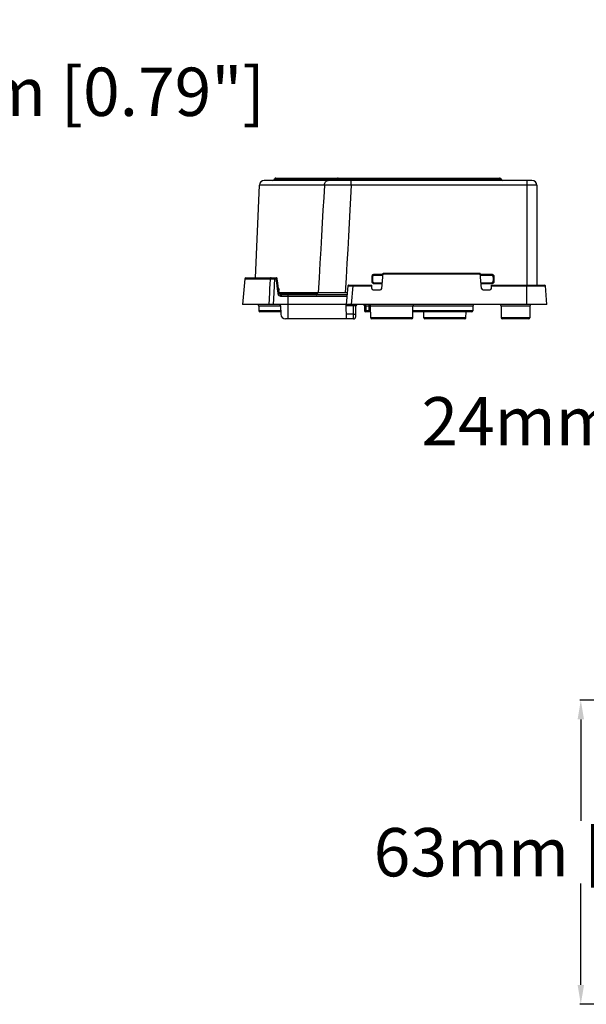
# Model space of a CAD drawing. Units: millimetres. Extents: x -350 to 214, y -145 to 209.
# Drawn here: x -221 to -104, y -145 to 59 of the extents above; entities that cross this region are included whole.
import ezdxf

# ---------------------------------------------------------------- set-up
doc = ezdxf.new("R2010")
doc.units = ezdxf.units.MM
doc.layers.add('AXIS_Dimensions', color=7, linetype='Continuous')
doc.layers.add('AXIS_Sectional-View', color=7, linetype='Continuous')
doc.styles.get("Standard").update_dxf_attribs({"font": 'arial.ttf'})
doc.dimstyles.new('AXIS', dxfattribs={"dimtxt": 10, "dimasz": 4, "dimexe": 0.18, "dimexo": 0.0625, "dimgap": 0.09, "dimtad": 0, "dimtih": 1, "dimtoh": 1, "dimdec": 0, "dimzin": 0, "dimdsep": 46, "dimtxsty": 'Standard', "dimcen": 0.09, "dimadec": 0, "dimazin": 0, "dimtfac": 1, "dimtdec": 0, "dimtofl": 0, "dimtmove": 0, "dimatfit": 3, "dimfxl": 1, "dimtolj": 1, "dimtzin": 0, "dimarcsym": 0})

# ---------------------------------------------------------------- blocks, each defined once
blk = doc.blocks.new('*D2')
at = {"layer": 'AXIS_Dimensions', "color": 0, "lineweight": -2, "transparency": 16777216}
for p, q in [((28.83, -81.86), (-105.54, -81.86)), ((-105.36, -85.86), (-105.36, -106.83)), ((-105.36, -140.8), (-105.36, -119.82)), ((-0.06, -144.8), (-105.54, -144.8))]:
    blk.add_line(p, q, dxfattribs=at)
at = {"layer": 'AXIS_Dimensions', "color": 0, "transparency": 16777216}
for points in [[(-106.02, -85.86), (-104.69, -85.86), (-105.36, -81.86)], [(-106.02, -140.8), (-104.69, -140.8), (-105.36, -144.8)]]:
    blk.add_solid(points, dxfattribs=at)
at = {"layer": 'Defpoints', "color": 0, "transparency": 16777216}
for p in [(-105.36, -81.86), (28.89, -81.86), (0, -144.8)]:
    blk.add_point(p, dxfattribs=at)
at = {"layer": 'AXIS_Dimensions', "color": 0, "transparency": 16777216, "insert": (-105.36, -113.33), "char_height": 10, "attachment_point": 5}
blk.add_mtext('\\A1;63mm [2.48"]', dxfattribs=at)
blk = doc.blocks.new('*D7')
at = {"layer": 'AXIS_Sectional-View', "color": 0, "lineweight": -2, "transparency": 16777216}
for p, q in [((-41.06, 25.65), (-50.94, 25.65)), ((-50.76, 21.65), (-50.76, 5.73)), ((-41.06, 1.73), (-50.94, 1.73)), ((-50.76, 1.73), (-50.76, -24.18)), ((-50.76, -24.18), (-54.76, -24.18))]:
    blk.add_line(p, q, dxfattribs=at)
at = {"layer": 'AXIS_Sectional-View', "color": 0, "transparency": 16777216}
for points in [[(-51.43, 21.65), (-50.09, 21.65), (-50.76, 25.65)], [(-51.43, 5.73), (-50.09, 5.73), (-50.76, 1.73)]]:
    blk.add_solid(points, dxfattribs=at)
at = {"layer": 'Defpoints', "color": 0, "transparency": 16777216}
for p in [(-41, 25.65), (-50.76, 1.73), (-41, 1.73)]:
    blk.add_point(p, dxfattribs=at)
at = {"layer": 'AXIS_Sectional-View', "color": 0, "transparency": 16777216, "insert": (-95.49, -24.18), "char_height": 10, "attachment_point": 5}
blk.add_mtext('\\A1;24mm [0.94"]', dxfattribs=at)
blk = doc.blocks.new('*D9')
at = {"layer": 'AXIS_Sectional-View', "color": 0, "lineweight": -2, "transparency": 16777216}
for p, q in [((-259.45, 21.81), (-259.45, 36.74)), ((-239.4, 21.81), (-239.4, 36.74)), ((-255.45, 36.56), (-243.4, 36.56))]:
    blk.add_line(p, q, dxfattribs=at)
at = {"layer": 'AXIS_Sectional-View', "color": 0, "transparency": 16777216}
for points in [[(-255.45, 37.23), (-255.45, 35.9), (-259.45, 36.56)], [(-243.4, 37.23), (-243.4, 35.9), (-239.4, 36.56)]]:
    blk.add_solid(points, dxfattribs=at)
at = {"layer": 'Defpoints', "color": 0, "transparency": 16777216}
for p in [(-239.4, 36.56), (-259.45, 21.75), (-239.4, 21.75)]:
    blk.add_point(p, dxfattribs=at)
at = {"layer": 'AXIS_Sectional-View', "color": 0, "transparency": 16777216, "insert": (-213.54, 43.99), "char_height": 10, "attachment_point": 5}
blk.add_mtext('\\A1;20mm [0.79"]', dxfattribs=at)

msp = doc.modelspace()

# ---------------------------------------------------------------- linework, layer by layer
at = {"layer": 'AXIS_Sectional-View', "color": 7, "linetype": 'Continuous'}
for p, q in [((-172.66, 5.5), (-171.82, 24.69)), ((-158.38, 24.69), (-171.82, 24.69)), ((-115.46, 25.65), (-170.82, 25.65)), ((-168.8, 25.8), (-168.68, 26)), ((-155.81, 25.8), (-168.8, 25.8)), ((-168.68, 26), (-155.76, 26)), ((-168.42, 26.15), (-122.17, 26.15)), ((-155.77, 24.67), (-157.1, 24.68)), ((-155.76, 26), (-155.81, 25.8)), ((-155.76, 26), (-155.56, 26)), ((-153.09, 25.8), (-153.4, 25.8)), ((-153.31, 26), (-153.03, 26)), ((-153.03, 26), (-153.09, 25.8)), ((-153.09, 25.8), (-153.09, 25.65)), ((-121.79, 25.8), (-153.09, 25.8)), ((-153.03, 26.15), (-153.03, 26)), ((-153.03, 26), (-121.91, 26)), ((-152.84, 24.65), (-152.84, 25.65)), ((-114.46, 24.65), (-152.84, 24.65)), ((-123.5, 26.15), (-123.5, 25.65)), ((-121.91, 26), (-121.79, 25.8)), ((-116.46, 4), (-116.46, 25.65)), ((-114.46, 24.65), (-114.46, 4)), ((-159.14, 11.41), (-159.31, 8.55)), ((-159.31, 8.55), (-159.48, 5.53)), ((-148.16, 6.07), (-148.16, 6.17)), ((-146.27, 6.17), (-148.16, 6.17)), ((-146.54, 3.27), (-146.25, 6.5)), ((-146.27, 6.32), (-126.15, 6.32)), ((-146.25, 6.5), (-126.17, 6.5)), ((-125.88, 3.27), (-126.17, 6.5)), ((-123.73, 6.17), (-126.15, 6.17)), ((-123.73, 6.07), (-123.73, 6.17)), ((-174.83, 5.32), (-175.3, 0)), ((-174.83, 5.32), (-169.6, 5.32)), ((-174.63, 5.5), (-168.39, 5.5)), ((-169.6, 5.32), (-169.67, 4.07)), ((-168.68, 5.32), (-168.75, 4.07)), ((-168.68, 5.5), (-168.68, 5.32)), ((-168.68, 5.32), (-168.44, 5.32)), ((-168.44, 5.5), (-168.44, 5.32)), ((-168.01, 4.38), (-168.13, 5.27)), ((-159.48, 5.53), (-159.66, 2.4)), ((-153.89, 5.52), (-154.06, 2.4)), ((-148.61, 5.72), (-148.61, 4.78)), ((-148.51, 5.72), (-148.61, 5.72)), ((-148.51, 4.78), (-148.61, 4.78)), ((-148.51, 5.72), (-148.51, 4.78)), ((-148.51, 5.72), (-148.44, 5.65)), ((-148.51, 4.78), (-148.44, 4.85)), ((-148.44, 5.65), (-148.44, 4.85)), ((-148.16, 6.07), (-148.1, 6)), ((-146.29, 6.07), (-148.16, 6.07)), ((-148.16, 4.43), (-148.1, 4.5)), ((-148.16, 4.43), (-148.16, 4.33)), ((-148.16, 4.43), (-146.43, 4.43)), ((-148.16, 4.33), (-146.44, 4.33)), ((-146.3, 6), (-148.1, 6)), ((-148.1, 4.5), (-146.43, 4.5)), ((-123.73, 6.07), (-126.13, 6.07)), ((-123.79, 6), (-126.12, 6)), ((-125.99, 4.5), (-123.79, 4.5)), ((-125.98, 4.43), (-123.73, 4.43)), ((-125.98, 4.33), (-123.73, 4.33)), ((-123.73, 6.07), (-123.79, 6)), ((-123.73, 4.43), (-123.79, 4.5)), ((-123.73, 4.43), (-123.73, 4.33)), ((-123.38, 5.72), (-123.44, 5.65)), ((-123.44, 4.85), (-123.44, 5.65)), ((-123.38, 4.78), (-123.44, 4.85)), ((-123.38, 5.72), (-123.28, 5.72)), ((-123.38, 4.78), (-123.38, 5.72)), ((-123.38, 4.78), (-123.28, 4.78)), ((-123.28, 4.78), (-123.28, 5.72)), ((-169.77, 2.4), (-169.91, 0)), ((-168.85, 2.4), (-168.99, 0)), ((-168.25, 3.87), (-168.15, 3.17)), ((-168.15, 3.17), (-168.05, 2.4)), ((-168.05, 2.4), (-168.03, 2.27)), ((-167.97, 2.08), (-167.92, 2)), ((-167.85, 3.35), (-167.88, 3.38)), ((-167.81, 3.06), (-167.81, 3.08)), ((-167.78, 2.85), (-167.8, 3.01)), ((-167.74, 2.54), (-167.78, 2.85)), ((-167.73, 2.29), (-167.75, 2.4)), ((-167.73, 2.39), (-167.74, 2.54)), ((-167.71, 2.24), (-167.73, 2.39)), ((-153.66, 2.4), (-167.71, 2.4)), ((-167.71, 2.21), (-167.71, 2.24)), ((-167.62, 2.33), (-167.63, 2.4)), ((-167.6, 2.09), (-167.62, 2.33)), ((-167.6, 2.23), (-160.21, 2.23)), ((-160.2, 2.08), (-167.6, 2.08)), ((-160.2, 2.16), (-160.21, 2.23)), ((-160.2, 2.08), (-160.2, 2.16)), ((-159.94, 2.2), (-159.94, 2.23)), ((-159.94, 2.23), (-159.9, 2.23)), ((-159.93, 2.17), (-159.94, 2.2)), ((-159.93, 2.1), (-159.93, 2.17)), ((-159.92, 2.13), (-159.93, 2.1)), ((-159.9, 2.23), (-159.92, 2.13)), ((-159.85, 2.08), (-159.81, 2.25)), ((-153.53, 3.82), (-153.86, 0)), ((-153.37, 3.99), (-153.41, 3.98)), ((-153.33, 4), (-153.37, 3.99)), ((-153.33, 4), (-148.61, 4)), ((-152.53, 3.82), (-152.86, 0)), ((-152.53, 4), (-152.53, 3.82)), ((-152.53, 3.82), (-148.6, 3.82)), ((-148.57, 3.28), (-148.61, 4)), ((-148.27, 3), (-146.83, 3)), ((-125.58, 3), (-124.14, 3)), ((-123.84, 3.28), (-123.81, 4)), ((-123.82, 3.82), (-112.69, 3.82)), ((-123.81, 4), (-112.89, 4)), ((-116.56, 4), (-116.56, 0)), ((-112.36, 0), (-112.69, 3.82)), ((-112.36, 0), (-175.3, 0)), ((-153.68, 2), (-167.49, 2)), ((-167.36, 2), (-167.36, 1.73)), ((-167.36, 1.73), (-153.71, 1.73)), ((-165.86, -3), (-165.86, 2)), ((-153.81, -3), (-153.86, 0)), ((-152.36, 0), (-152.36, -0.29)), ((-171.95, -0.39), (-171.94, -1.3)), ((-167.45, -0.39), (-171.95, -0.39)), ((-167.44, -1.3), (-171.94, -1.3)), ((-167.43, -1.5), (-171.74, -1.5)), ((-167.45, -0.29), (-167.42, -2.02)), ((-152.36, -0.29), (-153.85, -0.29)), ((-152.39, -2.02), (-153.82, -2.02)), ((-152.4, -3), (-152.39, -2.02)), ((-152.39, -2.02), (-152.36, -0.29)), ((-151.9, -2.51), (-151.86, -0.29)), ((-150.09, -0.39), (-150.07, -1.3)), ((-150.08, -0.39), (-150.06, -1.3)), ((-149.82, -0.39), (-150.08, -0.39)), ((-149.81, -1.3), (-150.06, -1.3)), ((-148.83, -1.5), (-149.87, -1.5)), ((-149.82, -0.39), (-149.81, -1.3)), ((-149.44, -1.31), (-149.5, -1.31)), ((-149.39, -1.31), (-149.44, -1.31)), ((-149.33, -1.3), (-149.39, -1.31)), ((-149.28, -1.3), (-149.33, -1.3)), ((-149.23, -1.3), (-149.28, -1.3)), ((-149.23, -0.39), (-149.23, -1.3)), ((-127.68, -0.39), (-149.23, -0.39)), ((-148.84, -1.3), (-149.23, -1.3)), ((-148.81, -2.8), (-148.85, -0.39)), ((-140.11, -2.8), (-140.07, -0.39)), ((-127.89, -1.5), (-140.09, -1.5)), ((-127.69, -1.3), (-140.08, -1.3)), ((-137.81, -2.8), (-137.83, -1.5)), ((-129.11, -2.8), (-129.09, -1.5)), ((-127.68, -0.39), (-127.69, -1.3)), ((-115.87, -0.39), (-121.85, -0.39)), ((-121.85, -0.39), (-121.81, -2.8)), ((-115.87, -0.39), (-115.91, -2.8)), ((-152.4, -3), (-166.42, -3)), ((-140.11, -2.8), (-148.81, -2.8)), ((-140.31, -3), (-148.61, -3)), ((-129.11, -2.8), (-137.81, -2.8)), ((-129.31, -3), (-137.61, -3)), ((-115.91, -2.8), (-121.81, -2.8)), ((-116.11, -3), (-121.61, -3))]:
    msp.add_line(p, q, dxfattribs=at)
for points in [[(-158.38, 24.69), (-158.53, 22.13), (-158.68, 19.52), (-158.83, 16.88), (-158.98, 14.19), (-159.14, 11.41)], [(-158.38, 24.69), (-158.36, 24.88), (-158.31, 25.06), (-158.23, 25.23), (-158.13, 25.37), (-158.02, 25.49), (-157.88, 25.58), (-157.74, 25.63), (-157.59, 25.65)], [(-157.1, 24.68), (-157.54, 24.69), (-157.96, 24.69), (-158.38, 24.69)], [(-155.81, 25.8), (-155.84, 25.76), (-155.87, 25.72), (-155.9, 25.69), (-155.94, 25.67), (-155.98, 25.65), (-156.02, 25.65)], [(-153.4, 25.8), (-153.69, 25.79), (-153.96, 25.79), (-154.21, 25.79), (-154.44, 25.79), (-154.66, 25.79), (-154.86, 25.79), (-155.06, 25.79), (-155.26, 25.79), (-155.45, 25.79), (-155.63, 25.8), (-155.81, 25.8)], [(-152.84, 24.65), (-153.32, 24.65), (-153.81, 24.66), (-154.3, 24.66), (-154.79, 24.67), (-155.28, 24.67), (-155.77, 24.67)], [(-155.56, 26.15), (-155.6, 26.15), (-155.64, 26.13), (-155.67, 26.11), (-155.71, 26.08), (-155.74, 26.04), (-155.76, 26)], [(-155.56, 26), (-155.35, 26.01), (-155.15, 26.01)], [(-155.15, 26.01), (-154.93, 26.01), (-154.72, 26.01), (-154.51, 26.01), (-154.29, 26.01), (-154.07, 26.01), (-153.83, 26.01), (-153.58, 26.01), (-153.31, 26)], [(-152.84, 24.65), (-152.98, 22.08), (-153.12, 19.48), (-153.27, 16.84), (-153.42, 14.15), (-153.57, 11.38), (-153.72, 8.51), (-153.89, 5.52)], [(-148.16, 6.17), (-148.25, 6.16), (-148.33, 6.13), (-148.41, 6.09), (-148.48, 6.03), (-148.54, 5.96), (-148.58, 5.88), (-148.6, 5.8), (-148.61, 5.72)], [(-123.28, 5.72), (-123.29, 5.8), (-123.31, 5.89), (-123.35, 5.97), (-123.41, 6.04), (-123.49, 6.1), (-123.56, 6.14), (-123.64, 6.16), (-123.73, 6.17)], [(-169.42, 5.5), (-169.46, 5.49), (-169.5, 5.48), (-169.54, 5.45), (-169.57, 5.41), (-169.59, 5.37), (-169.6, 5.32)], [(-169.6, 5.32), (-169.54, 5.32), (-169.46, 5.32), (-169.38, 5.32), (-169.3, 5.32), (-169.21, 5.32), (-169.12, 5.32), (-169.02, 5.32), (-168.92, 5.32), (-168.8, 5.32), (-168.68, 5.32)], [(-168.44, 5.32), (-168.41, 5.32), (-168.39, 5.32), (-168.37, 5.32), (-168.35, 5.32), (-168.34, 5.33), (-168.32, 5.33), (-168.3, 5.33)], [(-168.44, 5.32), (-168.38, 4.85), (-168.31, 4.37), (-168.25, 3.87)], [(-168.13, 5.27), (-168.15, 5.34), (-168.18, 5.4), (-168.23, 5.44), (-168.28, 5.48), (-168.33, 5.49), (-168.39, 5.5)], [(-168.39, 5.5), (-168.37, 5.49), (-168.35, 5.48), (-168.33, 5.45)], [(-168.33, 5.45), (-168.32, 5.42), (-168.3, 5.37), (-168.3, 5.33)], [(-168.3, 5.33), (-168.28, 5.33), (-168.25, 5.33), (-168.23, 5.33), (-168.22, 5.32), (-168.2, 5.32), (-168.19, 5.32), (-168.18, 5.32), (-168.17, 5.31), (-168.16, 5.31), (-168.15, 5.3), (-168.14, 5.29), (-168.14, 5.29)], [(-168.14, 5.29), (-168.13, 5.28), (-168.13, 5.27)], [(-167.75, 2.4), (-167.86, 3.25), (-167.94, 3.81), (-168.01, 4.38)], [(-148.61, 4.78), (-148.6, 4.7), (-148.58, 4.61), (-148.53, 4.53), (-148.47, 4.46), (-148.4, 4.4), (-148.32, 4.36), (-148.24, 4.34), (-148.16, 4.33)], [(-148.16, 6.07), (-148.23, 6.06), (-148.29, 6.04), (-148.36, 6.01), (-148.41, 5.96), (-148.46, 5.91), (-148.49, 5.84), (-148.5, 5.78), (-148.51, 5.72)], [(-148.51, 4.78), (-148.5, 4.72), (-148.48, 4.65), (-148.45, 4.59), (-148.4, 4.53), (-148.35, 4.49), (-148.29, 4.46), (-148.22, 4.44), (-148.16, 4.43)], [(-123.38, 5.72), (-123.38, 5.78), (-123.4, 5.85), (-123.44, 5.91), (-123.48, 5.97), (-123.54, 6.01), (-123.6, 6.04), (-123.66, 6.06), (-123.73, 6.07)], [(-123.73, 4.43), (-123.66, 4.44), (-123.59, 4.46), (-123.53, 4.49), (-123.48, 4.54), (-123.43, 4.59), (-123.4, 4.66), (-123.38, 4.72), (-123.38, 4.78)], [(-123.73, 4.33), (-123.64, 4.34), (-123.56, 4.37), (-123.48, 4.41), (-123.4, 4.47), (-123.35, 4.54), (-123.31, 4.62), (-123.28, 4.7), (-123.28, 4.78)], [(-169.67, 4.07), (-169.71, 3.44), (-169.75, 2.79), (-169.77, 2.4)], [(-168.75, 4.07), (-168.79, 3.44), (-168.83, 2.79), (-168.85, 2.4)], [(-167.73, 2.29), (-167.74, 2.29), (-167.75, 2.29), (-167.78, 2.3), (-167.83, 2.29), (-167.89, 2.29), (-167.96, 2.28), (-168.03, 2.27)], [(-168.03, 2.27), (-168.01, 2.17), (-167.97, 2.08)], [(-167.87, 3.33), (-167.87, 3.34), (-167.86, 3.35), (-167.85, 3.35)], [(-167.7, 3.02), (-167.71, 3.09), (-167.74, 3.17), (-167.78, 3.26), (-167.84, 3.33), (-167.85, 3.35)], [(-167.81, 3.08), (-167.82, 3.11), (-167.83, 3.13), (-167.84, 3.15), (-167.85, 3.17), (-167.85, 3.19)], [(-167.8, 3.01), (-167.8, 3.03), (-167.81, 3.06)], [(-167.8, 3.01), (-167.76, 3.01), (-167.74, 3.01), (-167.71, 3.02), (-167.7, 3.02), (-167.7, 3.02)], [(-167.51, 2.03), (-167.57, 2.06), (-167.63, 2.1), (-167.67, 2.14), (-167.7, 2.19), (-167.73, 2.25), (-167.73, 2.29)], [(-167.61, 2.09), (-167.61, 2.09), (-167.61, 2.09), (-167.6, 2.09), (-167.6, 2.09), (-167.6, 2.09), (-167.6, 2.09), (-167.6, 2.09), (-167.6, 2.09), (-167.6, 2.09)], [(-160.29, 2.38), (-160.33, 2.39), (-160.37, 2.4)], [(-160.21, 2.23), (-160.22, 2.28), (-160.24, 2.32), (-160.26, 2.35), (-160.29, 2.38)], [(-160.21, 2.23), (-160.2, 2.24), (-160.19, 2.24), (-160.18, 2.24), (-160.16, 2.24), (-160.15, 2.24), (-160.13, 2.25), (-160.11, 2.25), (-160.09, 2.25), (-160.07, 2.25), (-160.04, 2.25), (-160.02, 2.24), (-159.99, 2.24), (-159.96, 2.24), (-159.94, 2.23)], [(-160.17, 2.02), (-160.19, 2.04), (-160.19, 2.06), (-160.2, 2.08)], [(-160.12, 2.08), (-160.14, 2.08), (-160.16, 2.08), (-160.18, 2.08), (-160.2, 2.08)], [(-160.03, 2.08), (-160.06, 2.08), (-160.08, 2.08), (-160.1, 2.08), (-160.12, 2.08)], [(-159.98, 2.08), (-160.01, 2.08), (-160.03, 2.08)], [(-159.99, 2), (-159.97, 2), (-159.96, 2.01), (-159.95, 2.02), (-159.94, 2.04), (-159.94, 2.06), (-159.93, 2.08)], [(-159.93, 2.08), (-159.96, 2.08), (-159.98, 2.08)], [(-159.94, 2.23), (-159.93, 2.28), (-159.92, 2.32), (-159.9, 2.35), (-159.88, 2.38), (-159.85, 2.39)], [(-159.85, 2.08), (-159.85, 2.08), (-159.85, 2.08), (-159.86, 2.08), (-159.87, 2.08), (-159.88, 2.08), (-159.89, 2.08), (-159.9, 2.08), (-159.92, 2.08), (-159.94, 2.08)], [(-159.9, 2.23), (-159.89, 2.28), (-159.88, 2.32), (-159.86, 2.35), (-159.84, 2.38), (-159.81, 2.39)], [(-159.9, 2.23), (-159.88, 2.24), (-159.87, 2.24), (-159.86, 2.24), (-159.84, 2.24), (-159.83, 2.25), (-159.82, 2.25), (-159.82, 2.25), (-159.81, 2.25), (-159.81, 2.25), (-159.81, 2.25), (-159.81, 2.25)], [(-153.53, 3.82), (-153.51, 3.82), (-153.48, 3.82), (-153.43, 3.82), (-153.36, 3.82), (-153.28, 3.82), (-153.19, 3.82), (-153.1, 3.82), (-153, 3.82), (-152.9, 3.82), (-152.78, 3.82), (-152.66, 3.82), (-152.53, 3.82)], [(-167.92, 2), (-167.85, 1.93), (-167.79, 1.87), (-167.71, 1.82), (-167.63, 1.78), (-167.55, 1.75), (-167.46, 1.73), (-167.36, 1.73)], [(-167.36, 2), (-167.37, 2), (-167.44, 2.01), (-167.51, 2.03)], [(-160.12, 2), (-160.14, 2), (-160.16, 2.01), (-160.17, 2.02)], [(-150.2, 0), (-150.12, -0.01), (-150.05, -0.03), (-149.99, -0.07), (-149.93, -0.11), (-149.88, -0.17), (-149.85, -0.24), (-149.83, -0.32), (-149.82, -0.39)], [(-152.39, -2.02), (-152.3, -2.02), (-152.2, -2.02), (-152.12, -2.02), (-152.04, -2.02), (-151.98, -2.02), (-151.93, -2.02), (-151.9, -2.02), (-151.89, -2.02)], [(-151.86, -0.29), (-151.87, -0.29), (-151.89, -0.29), (-151.92, -0.29), (-151.96, -0.29), (-152.01, -0.29), (-152.07, -0.29), (-152.13, -0.29), (-152.21, -0.29), (-152.28, -0.29), (-152.36, -0.29)], [(-150.36, -0.01), (-150.32, -0.02), (-150.27, -0.05), (-150.22, -0.08)], [(-150.24, -0.07), (-150.19, -0.12), (-150.15, -0.18), (-150.12, -0.25), (-150.1, -0.33), (-150.09, -0.39)], [(-150.23, -0.08), (-150.18, -0.13), (-150.14, -0.19), (-150.11, -0.26), (-150.1, -0.34), (-150.09, -0.39)], [(-150.22, -0.08), (-150.18, -0.12), (-150.15, -0.16), (-150.12, -0.21), (-150.1, -0.27), (-150.09, -0.33), (-150.08, -0.39)], [(-150.08, -0.39), (-150.09, -0.39), (-150.09, -0.39)], [(-150.06, -1.3), (-150.07, -1.3), (-150.07, -1.3)], [(-150.06, -1.3), (-150.06, -1.35), (-150.04, -1.4), (-150.01, -1.44), (-149.97, -1.47)], [(-149.97, -1.47), (-149.92, -1.49), (-149.87, -1.5)], [(-149.23, -0.39), (-149.29, -0.39), (-149.35, -0.39), (-149.41, -0.39), (-149.47, -0.39), (-149.53, -0.39), (-149.58, -0.39), (-149.62, -0.39), (-149.66, -0.39), (-149.69, -0.39), (-149.72, -0.39), (-149.75, -0.39), (-149.78, -0.39), (-149.8, -0.39), (-149.82, -0.39)], [(-149.62, -1.5), (-149.67, -1.49), (-149.71, -1.47), (-149.75, -1.44), (-149.78, -1.4), (-149.8, -1.35), (-149.81, -1.3)], [(-149.5, -1.31), (-149.57, -1.31), (-149.61, -1.31), (-149.64, -1.31), (-149.68, -1.31), (-149.71, -1.31), (-149.74, -1.3), (-149.77, -1.3), (-149.79, -1.3), (-149.81, -1.3)], [(-149.33, -1.5), (-149.3, -1.49), (-149.28, -1.47), (-149.26, -1.44), (-149.24, -1.4), (-149.23, -1.35), (-149.23, -1.3)], [(-149.22, -0.24), (-149.23, -0.32), (-149.23, -0.39)], [(-149.14, -0.07), (-149.17, -0.11), (-149.2, -0.17), (-149.22, -0.24)], [(-149.1, -0.03), (-149.11, -0.03), (-149.14, -0.07)]]:
    msp.add_lwpolyline(points, dxfattribs=at)
for centre, radius, start, end in [((-170.82, 24.65), 1, 90, 177.5), ((-169.06, 25.95), 0.3, 270, 330), ((-168.42, 25.85), 0.3, 90, 150), ((-122.17, 25.85), 0.3, 30, 90), ((-121.53, 25.95), 0.3, 210, 270), ((-115.46, 24.65), 1, 0, 90), ((-174.63, 5.3), 0.2, 90, 175), ((-167.5, 2.1), 0.1, 186.2574, 196.8921), ((-159.95, 2.1), 0.1, 270.0034, 345.9769), ((-159.61, 2.2), 0.2, 103.2889, 165.9725), ((-153.33, 3.8), 0.2, 90, 175), ((-148.27, 3.3), 0.3, 183, 270), ((-146.83, 3.3), 0.3, 270, 355), ((-125.58, 3.3), 0.3, 185, 270), ((-124.14, 3.3), 0.3, 270, 357), ((-112.89, 3.8), 0.2, 5, 90), ((-172.35, -0.4), 0.4, 1, 90), ((-171.74, -1.3), 0.2, 181, 270), ((-167.75, -0.3), 0.3, 1, 90), ((-166.42, -2), 1, 181, 270), ((-151.56, -0.3), 0.3, 90, 179), ((-149.87, -1.3), 0.2, 181.1969, 270), ((-149.25, -0.4), 0.4, 1, 90), ((-139.67, -0.4), 0.4, 90, 179), ((-127.89, -1.3), 0.2, 270, 359), ((-127.28, -0.4), 0.4, 90, 179), ((-122.25, -0.4), 0.4, 1, 90), ((-115.47, -0.4), 0.4, 90, 179), ((-152.4, -2.5), 0.5, 270, 359), ((-148.61, -2.8), 0.2, 181, 270), ((-140.31, -2.8), 0.2, 270, 359), ((-137.61, -2.8), 0.2, 181, 270), ((-129.31, -2.8), 0.2, 270, 359), ((-121.61, -2.8), 0.2, 181, 270), ((-116.11, -2.8), 0.2, 270, 359)]:
    msp.add_arc(centre, radius, start, end, dxfattribs=at)
for centre, major_axis in [((-148.09, 5.65), (0.249, -0.249)), ((-148.09, 4.85), (0.249, 0.249)), ((-123.8, 5.65), (-0.249, -0.249)), ((-123.8, 4.85), (-0.249, 0.249))]:
    msp.add_ellipse(centre, major_axis=major_axis, ratio=0.992433, start_param=2.359993, end_param=3.923193, dxfattribs=at)

# ---------------------------------------------------------------- dimensions: what is measured, and where the dimension line sits
at = {"layer": 'AXIS_Dimensions'}
dim = msp.add_linear_dim(base=(-105.36, -81.86), p1=(0, -144.8), p2=(28.89, -81.86), angle=90, dimstyle='AXIS', override={"dimpost": 'mm'}, dxfattribs=at)
dim.commit()
dim.dimension.update_dxf_attribs({"geometry": '*D2', "text_midpoint": (-105.36, -113.33)})
at = {"layer": 'AXIS_Sectional-View'}
dim = msp.add_linear_dim(base=(-239.4, 36.56), p1=(-259.45, 21.75), p2=(-239.4, 21.75), dimstyle='AXIS', override={"dimpost": 'mm', "dimtmove": 2}, dxfattribs=at)
dim.commit()
dim.dimension.update_dxf_attribs({"geometry": '*D9', "text_midpoint": (-213.54, 43.99), "dimtype": 160})
dim = msp.add_linear_dim(base=(-50.76, 1.73), p1=(-41, 25.65), p2=(-41, 1.73), angle=90, dimstyle='AXIS', override={"dimpost": 'mm'}, dxfattribs=at)
dim.commit()
dim.dimension.update_dxf_attribs({"geometry": '*D7', "text_midpoint": (-95.49, -24.18), "dimtype": 160})

doc.saveas('drawing.dxf')
